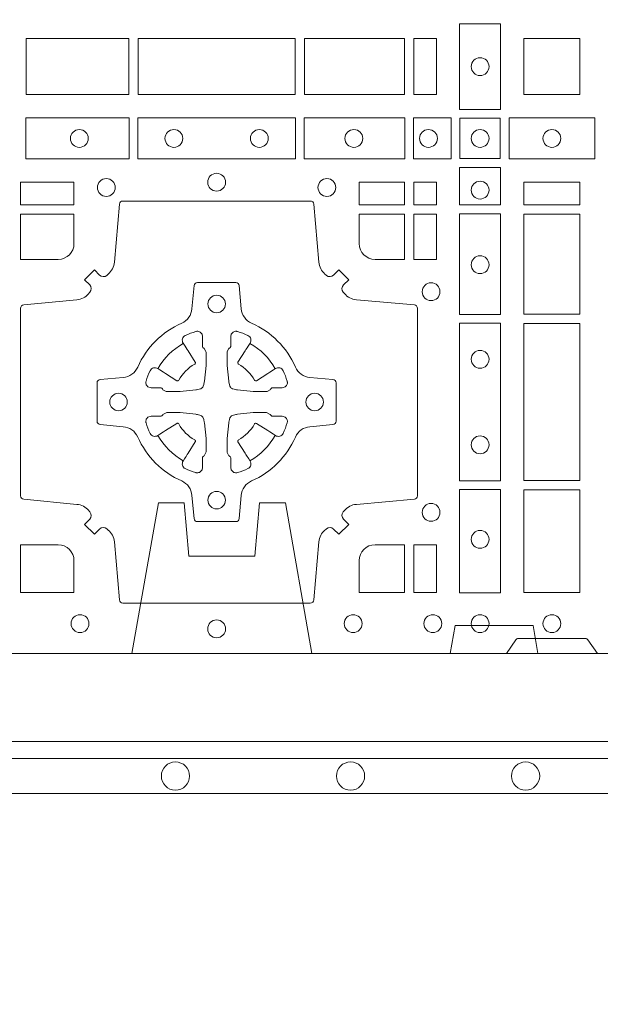
# Model space of a CAD drawing. Units: millimetres. Extents: x 0 to 21000, y 0 to 14850.
# Drawn here: x 6522 to 6688, y 9234 to 9515 of the extents above; entities that cross this region are included whole.
import ezdxf

# ---------------------------------------------------------------- set-up
doc = ezdxf.new("R2010")
doc.units = ezdxf.units.MM
doc.header["$LTSCALE"] = 333.33333
doc.linetypes.add('VERDECKT2', pattern=[4.762499999999999, 3.175, -1.5875])
for name, color, linetype, lineweight in [('FRW-Bem_CZ', 5, 'Continuous', 15), ('FRW-Rifi ST', 124, 'Continuous', 15), ('FRW-Vlies', 8, 'Continuous', 15)]:
    doc.layers.add(name, color=color, linetype=linetype, lineweight=lineweight)
doc.styles.get("Standard").update_dxf_attribs({"font": 'SIMPLEX.shx'})
doc.dimstyles.new('M20_DE', dxfattribs={"dimscale": 20, "dimtxt": 0.0025, "dimasz": 0.0025, "dimexe": 0.002, "dimexo": 0.002, "dimgap": 0.001, "dimtad": 1, "dimzin": 1, "dimtxsty": 'Standard', "dimblk": 'ARCHTICK', "dimcen": 0.0025, "dimdle": 0.0012, "dimclrd": 256, "dimclre": 256, "dimclrt": 256, "dimadec": 1, "dimazin": 0, "dimtfac": 1, "dimtmove": 2, "dimatfit": 3, "dimfxl": 1, "dimarcsym": 0})

# ---------------------------------------------------------------- blocks, each defined once
blk = doc.blocks.new('ST-Block_(DS)')
at = {"color": 0, "linetype": 'Continuous'}
blk.add_lwpolyline([(0, 0.8000000000000114), (0.8000000000000114, 0.8000000000000114), (0.8000000000000114, 0), (0, 0)], close=True, dxfattribs=at)
at = {"color": 0, "linetype": 'Continuous', "lineweight": 0}
for points in [[(0.6061613142489932, 0.1797468215229969), (0.6061613142489932, 0.1552531868219944), (0.6178386986254907, 0.1552531868219944), (0.6178386986254907, 0.1797468215224853)], [(0.4823387145994786, 0.1755000054839968), (0.4823387145994786, 0.1595000028614777), (0.5116612792014905, 0.1595000028614777), (0.5116612792014905, 0.1755000054839968)], [(0.4823387145994786, 0.1595000028609945), (0.4823387145994786, 0.1755000054835136), (0.5116612792014905, 0.1755000054835136), (0.5116612792014905, 0.1595000028609945)], [(0.5143387198444884, 0.1595000028614777), (0.5591612935064916, 0.1595000028614777), (0.5591612935064916, 0.1755000054839968), (0.5143387198444884, 0.1755000054839968)], [(0.5143387198444884, 0.1755000054835136), (0.5591612935064916, 0.1755000054835136), (0.5591612935064916, 0.1595000028609945), (0.5143387198444884, 0.1595000028609945)], [(0.5618387043474797, 0.1755000054839968), (0.5618387043474797, 0.1595000028614777), (0.5904112935064916, 0.1595000028614777), (0.5904112935064916, 0.1755000054839968)], [(0.5618387043474797, 0.1595000028609945), (0.5618387043474797, 0.1755000054835136), (0.5904112935064916, 0.1755000054835136), (0.5904112935064916, 0.1595000028609945)], [(0.5930887043474797, 0.1595000028614777), (0.5930887043474797, 0.1755000054839968), (0.5994999885559764, 0.1755000054839968), (0.5994999885559764, 0.1595000028614777)], [(0.5930887043474797, 0.1755000054835136), (0.5930887043474797, 0.1595000028609945), (0.5994999885559764, 0.1595000028609945), (0.5994999885559764, 0.1755000054835136)], [(0.6244999945164977, 0.1755000054834852), (0.6404999971390168, 0.1755000054834852), (0.6404999971390168, 0.1595000028609661), (0.6348047435285196, 0.1595000028609661), (0.6346999883654973, 0.1595000028609661), (0.6244999945164977, 0.1595000028609661), (0.6244999945164977, 0.1696999967094825), (0.6244999945164977, 0.1698047518729879)], [(0.6244999945164977, 0.1595000028609945), (0.6404999971390168, 0.1595000028609945), (0.6404999971390168, 0.1755000054835136), (0.6348047435285196, 0.1755000054835136), (0.6346999883654973, 0.1755000054835136), (0.6244999945164977, 0.1755000054835136), (0.6244999945164977, 0.1653000116349972), (0.6244999945164977, 0.1651952564714918)], [(0.4822531819344817, 0.1411613225940016), (0.5117624878884897, 0.1411613225940016), (0.5117624878884897, 0.1528387069704991), (0.4822531819344817, 0.1528387069704991)], [(0.5142375111579724, 0.1411613225940016), (0.5592624723909694, 0.1411613225940016), (0.5592624723909694, 0.1528387069704991), (0.5142375111579724, 0.1528387069704991)], [(0.5904968261719716, 0.1528387069704991), (0.5904968261719716, 0.1411613225940016), (0.5617375254629735, 0.1411613225940016), (0.5617375254629735, 0.1528387069704991)], [(0.6037468194959672, 0.1528387069704991), (0.6037468194959672, 0.1411613225940016), (0.5930031716824828, 0.1411613225940016), (0.5930031716824828, 0.1528387069704991)], [(0.6062531948089713, 0.1527468264104925), (0.6062531948089713, 0.1412532031534965), (0.6177468180654841, 0.1412532031534965), (0.6177468180654841, 0.1527468264104925)], [(0.6447468131785001, 0.1528387069704991), (0.6202531784774976, 0.1528387069704991), (0.6202531784774976, 0.1411613225940016), (0.6447468131785001, 0.1411613225940016)], [(0.6178386986254907, 0.138746827841004), (0.6061613142489932, 0.138746827841004), (0.6061613142489932, 0.1280031800270081), (0.6178386986254907, 0.1280031800270081)], [(0.4807500094175055, 0.1280887126925165), (0.4960185587405022, 0.1280887126925165), (0.4960185587405022, 0.1344999969005016), (0.4807500094175055, 0.1344999969005016)], [(0.5774814367294709, 0.1280887126925165), (0.5774814367294709, 0.1344999969005016), (0.5904112935064916, 0.1344999969005016), (0.5904112935064916, 0.1280887126925165)], [(0.5930887043474797, 0.1280887126925165), (0.5930887043474797, 0.1344999969005016), (0.5994999885559764, 0.1344999969005016), (0.5994999885559764, 0.1280887126925165)], [(0.6404999971390168, 0.1280887126925165), (0.6404999971390168, 0.1344999969005016), (0.6244999945164977, 0.1344999969005016), (0.6244999945164977, 0.1280887126925165)], [(0.5930887043474797, 0.1124814450739962), (0.5994999885559764, 0.1124814450739962), (0.5994999885559764, 0.1254113018515), (0.5930887043474797, 0.1254113018515)], [(0.6178386986254907, 0.1254968345164968), (0.6178386986254907, 0.09673753380801031), (0.6061613142489932, 0.09673753380801031), (0.6061613142489932, 0.1254968345164968)], [(0.6404999971390168, 0.09683871269251654), (0.6404999971390168, 0.1254113018515), (0.6244999945164977, 0.1254113018515), (0.6244999945164977, 0.09683871269251654)], [(0.6178386986254907, 0.09426248073600618), (0.6061613142489932, 0.09426248073600618), (0.6061613142489932, 0.04923751950249766), (0.6178386986254907, 0.04923751950249766)], [(0.6244999945164977, 0.04933872818949681), (0.6404999971390168, 0.04933872818949681), (0.6404999971390168, 0.09416130185149996), (0.6244999945164977, 0.09416130185149996)], [(0.6178386986254907, 0.04676249623301487), (0.6061613142489932, 0.04676249623301487), (0.6061613142489932, 0.01725319027900696), (0.6178386986254907, 0.01725319027900696)], [(0.6404999971390168, 0.01733872294451544), (0.6404999971390168, 0.0466612875464989), (0.6244999945164977, 0.0466612875464989), (0.6244999945164977, 0.01733872294451544)], [(0.5930887043474797, 0.01733872294451544), (0.5930887043474797, 0.03101855516450769), (0.5994999885559764, 0.03101855516450769), (0.5994999885559764, 0.01733872294451544)]]:
    blk.add_lwpolyline(points, close=True, dxfattribs=at)
for points in [[(0.505379933118661, 0.03558021783840104, 0.3934169849762357), (0.5033336460589908, 0.03550523519550097), (0.5018350064754884, 0.03400656580950567), (0.4990065574644689, 0.03683501482001361), (0.5005052268502084, 0.0383336544039139, 0.3937079339708334), (0.5005802002995097, 0.04037995558721263, -0.002909744600554349), (0.5002175450325694, 0.0408030450343233, 0.197738549460003), (0.4968465745449748, 0.04254785180100384), (0.481660619377692, 0.04399704933183557, -0.3892531314078768), (0.4807500094175055, 0.04499077796950246), (0.4807500094175055, 0.0985092520714943, -0.3892459248336042), (0.4816606193780046, 0.09950298070901908), (0.4968465745447475, 0.100952148437699, 0.197700557103032), (0.5002175440785948, 0.10269696278786, -0.002909744600554349), (0.5005802094937337, 0.1031200587752608, 0.3937060540790648), (0.5005052268504926, 0.1051663756369976), (0.4990065574644689, 0.1066650152205), (0.5018350064754884, 0.1094934344295098), (0.5033336460590476, 0.1079947948456663, 0.3934496712986114), (0.5053799472422043, 0.1079198032764737, -0.002909744600554349), (0.5058030366895423, 0.1082824468614945, 0.1977170592532589), (0.507547843455967, 0.1116534471514967), (0.5089970409867988, 0.1282177567485121, -0.3892607308852883), (0.5099907696244941, 0.1291283369065184), (0.5635092437268838, 0.1291283369067742, -0.3892535264894209), (0.5645029723644939, 0.1282177567485121), (0.5659521400927474, 0.1116534471512125, 0.1977100876512671), (0.5676969544428516, 0.1082824594973886, -0.002909744600554349), (0.5681200504303376, 0.107919812202482, 0.3934447916420916), (0.5701663672924724, 0.1079947948454958), (0.5716650068759748, 0.1094934344295098), (0.574493426084473, 0.1066650152205), (0.5729947865008, 0.1051663756371966, 0.3937169124160596), (0.5729197949314653, 0.1031200563337791, -0.002909744600554349), (0.5732824385166566, 0.1026969552041237, 0.1976970101736479), (0.5766534388064883, 0.1009521484375), (0.5932177484035321, 0.09950298070910435, -0.3892535264894209), (0.5941283285614816, 0.0985092520714943), (0.5941283285617374, 0.04499077796953088, -0.389260730883658), (0.5932177484034753, 0.0439970493320061), (0.5766534388064315, 0.04254785180091858, 0.1977350021330027), (0.5732824511523802, 0.04080304913313171, -0.002909744600554349), (0.5729198038577294, 0.04037994146335677, 0.3937187923358352), (0.5729947865009706, 0.03833365440399916), (0.574493426084473, 0.03683501482001361), (0.5716650068759748, 0.03400656580950567), (0.5701663672921882, 0.03550523519530202, 0.3934121057108304), (0.5681200479887707, 0.03558020864451805, -0.002909744600554349), (0.5676969468593427, 0.0352175533772936, 0.1977116302039744), (0.5659521400929748, 0.03184658288950004), (0.5645029723641812, 0.01528227329256993, -0.3892459248336043), (0.5635092437264859, 0.0143716633320139), (0.5099907696244941, 0.01437166333212758, -0.3892531314078769), (0.5089970409869693, 0.01528227329251308), (0.5075478434563081, 0.03184658288961373, 0.1977186016000398), (0.5058030407881233, 0.03521755242360314, -0.002909744600554349), (0.5053799472422043, 0.03558020864451805)], [(0.4960185587405022, 0.1170000135900011), (0.4960185587405022, 0.1254113018515), (0.4807500094175055, 0.1254113018515), (0.4807500094175055, 0.1124814450739962), (0.4915000059600061, 0.1124814512014893, 0.414213562373095), (0.4960185607190226, 0.1170000059605059)], [(0.5819999976154691, 0.1124814512014893, -0.414213562373095), (0.5774814367294709, 0.1170000135900011), (0.5774814367294709, 0.1254113018515), (0.5904112935064916, 0.1254113018515), (0.5904112935064916, 0.1124814450739962), (0.5820000052449927, 0.1124814450739962)], [(0.5592739164828799, 0.06177178025254193, -0.273217431262583), (0.5633993625639846, 0.06472021341349432), (0.5699745893478223, 0.0652954876424019, 0.3892799323551107), (0.5708851695059707, 0.0662891864780022), (0.5708851695062265, 0.07721081376098482, 0.389260730883658), (0.5699745893479928, 0.0782045423985096), (0.5633993625637288, 0.07877978682532216, -0.2732254361188151), (0.5592739058681673, 0.08172824154598857, 0.1862991755783156), (0.5467282414433612, 0.09427392482783148, -0.273215334542155), (0.5437797784804843, 0.09839937090899298), (0.5432045340536718, 0.104974597692518, 0.3892607308852883), (0.5422108054159764, 0.1058851778510075), (0.531289178132738, 0.1058851778505812, 0.3892799323551107), (0.5302954792974788, 0.104974597692518), (0.5297202050685144, 0.09839937090885087, -0.2732184433903619), (0.5267717620299948, 0.09427391421317566, 0.1862991755783157), (0.5142260968686116, 0.08172824978856852, -0.2732063037114268), (0.5101006209849857, 0.07877978682549269), (0.5035253942013185, 0.07820454239870855, 0.3892421991556839), (0.5026148140429711, 0.07721081376101324), (0.5026148140429427, 0.06628918647768955, 0.3892613972643062), (0.5035253942009774, 0.06529548764251558), (0.5101006209851846, 0.06472021341326695, -0.2731982958055906), (0.5142260893628077, 0.06177177037500314, 0.1862991755783156), (0.5267717719076188, 0.0492261052130516, -0.2732187942303899), (0.5297202050684859, 0.04510062932999404), (0.5302954792973082, 0.03852540254618475, 0.389261397264306), (0.5312891781329938, 0.03761482238800795), (0.5422108054159764, 0.03761482238761005, 0.389242199155684), (0.5432045340534728, 0.03852540254601422), (0.543779778480598, 0.04510062932970982, -0.2732156853444537), (0.5467282332009802, 0.04922609770781605, 0.1862991755783156), (0.5592739058681673, 0.06177177037500314)], [(0.5165528409997648, 0.07739757549248338, -0.05033384516119453), (0.5166086579723128, 0.07769359902434303, -0.03826085540082153), (0.5177494915556906, 0.08069319110344964, -0.1106630857780764), (0.5181518375873964, 0.08121123909975836, -0.1089904944791162), (0.5187272012230437, 0.08150559663812373, -0.2097695224776447), (0.5199177479228752, 0.08131620099737802), (0.5205410599709808, 0.08091911673568575), (0.5206948101519799, 0.08082115650168475), (0.5210719287394738, 0.08058091998120176), (0.5215686738489751, 0.08026444911970998), (0.5221285402774924, 0.07990777492520351), (0.5253567468986375, 0.07785118713837846, 0.4273548723948686), (0.5259182816523378, 0.07798889877290094, -0.1321737406391018), (0.5305110931213051, 0.08258171024138505, 0.4273548723962861), (0.5306488156319915, 0.08314323425318548), (0.5285922169684909, 0.08637145161668514), (0.5283675670624746, 0.08672404289268343), (0.5280319631099815, 0.08725085854570125), (0.5277595996854814, 0.08767837286021063), (0.5275808751579802, 0.08795893192319681), (0.5271837570745959, 0.08858230062233474, -0.2097654218941617), (0.5269943952559117, 0.08977279067076438, -0.1090038813580656), (0.5272887491127847, 0.09034814839762362, -0.1106630857780764), (0.5278068007901879, 0.09075050033840171, -0.03826085540082148), (0.530806392869323, 0.09189133392104054, -0.05033384516119459), (0.5311024069784196, 0.09194713830959245, -0.1690596569928111), (0.5320579886434871, 0.0917040705681984), (0.5325763404369752, 0.09111589193369696), (0.5327309250829728, 0.09045267105119592), (0.5327309250829728, 0.09002998471268597), (0.5327309250829728, 0.08858045935670589), (0.5327309250829728, 0.08763855695718803), (0.5327566444874776, 0.08748775720619051), (0.5328298687934705, 0.08735373616218567), (0.5329363524914754, 0.08724904060369454), (0.5330506741999841, 0.08717712759968776), (0.5331503331659917, 0.0871270298962088), (0.5332153916359914, 0.0870807170871899), (0.5332233488559837, 0.08706876635568506), (0.5336919903755302, 0.08618167042737923, -0.0866255431212426), (0.5337499856949819, 0.08571362495419521), (0.5337499856946124, 0.08249524235728245, -0.02769468949054159), (0.533734041452476, 0.08219256997119828), (0.5332444488999784, 0.07769778370868607), (0.5332233488559837, 0.0774713754657057), (0.5330869138239791, 0.07674312591569787), (0.532940047979082, 0.0762499868871771, -0.2136883009673351), (0.5322500050064889, 0.07555994391469767), (0.5313045859334693, 0.07531386613868563), (0.5310286164284719, 0.07527664303819392), (0.5308022081849799, 0.07525554299368764), (0.5263074219224677, 0.07476595044170153), (0.526137936114992, 0.07475289702418308), (0.5260047495364688, 0.0747500061991957), (0.5227863669394424, 0.07475000619905359, -0.08354063935648358), (0.5223183214664857, 0.07480800151819267), (0.5214312255379809, 0.07527664303819392), (0.5214192748069877, 0.07528460025818617), (0.5213629782199689, 0.07536920905118905), (0.5212984561919711, 0.07549294829368591), (0.5212024033069724, 0.07561999559419519), (0.5210800945759786, 0.07571327686318341), (0.520935344695971, 0.07576301693919163), (0.520861434936478, 0.07576906681069318), (0.5199195325374717, 0.07576906681069318), (0.51847000718098, 0.07576906681069318), (0.5180473208424701, 0.07576906681069318), (0.5171268463134879, 0.0760846734046936), (0.5167959213256097, 0.07644200325026418, -0.1688973364935164), (0.5165528535842157, 0.07739758491530324)], [(0.5569471425492054, 0.07739757549248338, 0.05033384516119453), (0.5568913255766574, 0.07769359902434303, 0.03826085540082153), (0.5557504919932796, 0.08069319110344964, 0.1106630857780764), (0.5553481459615739, 0.08121123909975836, 0.1089904944791162), (0.5547727823259265, 0.08150559663812373, 0.2097695224776447), (0.5535822356260951, 0.08131620099737802), (0.5529589235779895, 0.08091911673568575), (0.5528051733969903, 0.08082115650168475), (0.5524280548094964, 0.08058091998120176), (0.5519313096999952, 0.08026444911970998), (0.5513714432714778, 0.07990777492520351), (0.5481432366503327, 0.07785118713837846, -0.4273548723948686), (0.5475817018966325, 0.07798889877290094, 0.1321737406391018), (0.5429888904276652, 0.08258171024138505, -0.4273548723962861), (0.5428511679169787, 0.08314323425318548), (0.5449077665804793, 0.08637145161668514), (0.5451324164864957, 0.08672404289268343), (0.5454680204389888, 0.08725085854570125), (0.5457403838634889, 0.08767837286021063), (0.54591910839099, 0.08795893192319681), (0.5463162264743744, 0.08858230062233474, 0.2097654218941617), (0.5465055882930585, 0.08977279067076438, 0.1090038813580656), (0.5462112344361856, 0.09034814839762362, 0.1106630857780764), (0.5456931827587823, 0.09075050033840171, 0.03826085540082148), (0.5426935906796473, 0.09189133392104054, 0.05033384516119459), (0.5423975765705507, 0.09194713830959245, 0.1690596569928111), (0.5414419949054832, 0.0917040705681984), (0.540923643111995, 0.09111589193369696), (0.5407690584659974, 0.09045267105119592), (0.5407690584659974, 0.09002998471268597), (0.5407690584659974, 0.08858045935670589), (0.5407690584659974, 0.08763855695718803), (0.5407433390614926, 0.08748775720619051), (0.5406701147554998, 0.08735373616218567), (0.5405636310574948, 0.08724904060369454), (0.5404493093489862, 0.08717712759968776), (0.5403496503829786, 0.0871270298962088), (0.5402845919129788, 0.0870807170871899), (0.5402766346929866, 0.08706876635568506), (0.5398079931734401, 0.08618167042737923, 0.0866255431212426), (0.5397499978539884, 0.08571362495419521), (0.5397499978543578, 0.08249524235728245, 0.02769468949054159), (0.5397659420964942, 0.08219256997119828), (0.5402555346489919, 0.07769778370868607), (0.5402766346929866, 0.0774713754657057), (0.5404130697249911, 0.07674312591569787), (0.5405599355698882, 0.0762499868871771, 0.2136883009673351), (0.5412499785424814, 0.07555994391469767), (0.542195397615501, 0.07531386613868563), (0.5424713671204984, 0.07527664303819392), (0.5426977753639903, 0.07525554299368764), (0.5471925616265025, 0.07476595044170153), (0.5473620474339782, 0.07475289702418308), (0.5474952340125014, 0.0747500061991957), (0.5507136166095279, 0.07475000619905359, 0.08354063935648358), (0.5511816620824845, 0.07480800151819267), (0.5520687580109893, 0.07527664303819392), (0.5520807087419826, 0.07528460025818617), (0.5521370053290013, 0.07536920905118905), (0.5522015273569991, 0.07549294829368591), (0.5522975802419978, 0.07561999559419519), (0.5524198889729917, 0.07571327686318341), (0.5525646388529992, 0.07576301693919163), (0.5526385486124923, 0.07576906681069318), (0.5535804510114986, 0.07576906681069318), (0.5550299763679902, 0.07576906681069318), (0.5554526627065002, 0.07576906681069318), (0.5563731372354823, 0.0760846734046936), (0.5567040622233606, 0.07644200325026418, 0.1688973364935164), (0.5569471299647546, 0.07739758491530324)], [(0.5165528409997648, 0.06610242474621941, 0.05033384516119453), (0.5166086579723128, 0.06580640121435977, 0.03826085540082153), (0.5177494915556906, 0.06280680913525316, 0.1106630857780764), (0.5181518375873964, 0.06228876113894444, 0.1089904944791162), (0.5187272012230437, 0.06199440360057906, 0.2097695224776447), (0.5199177479228752, 0.06218379924132478), (0.5205410599709808, 0.06258088350301705), (0.5206948101519799, 0.06267884373701804), (0.5210719287394738, 0.06291908025750104), (0.5215686738489751, 0.06323555111899282), (0.5221285402774924, 0.06359222531349928), (0.5253567468986375, 0.06564881310032433, -0.4273548723948686), (0.5259182816523378, 0.06551110146580186, 0.1321737406391018), (0.5305110931213051, 0.06091828999731774, -0.4273548723962861), (0.5306488156319915, 0.06035676598551731), (0.5285922169684909, 0.05712854862201766), (0.5283675670624746, 0.05677595734601937), (0.5280319631099815, 0.05624914169300155), (0.5277595996854814, 0.05582162737849217), (0.5275808751579802, 0.05554106831550598), (0.5271837570745959, 0.05491769961636805, 0.2097654218941617), (0.5269943952559117, 0.05372720956793842, 0.1090038813580656), (0.5272887491127847, 0.05315185184107918, 0.1106630857780764), (0.5278068007901879, 0.05274949990030109, 0.03826085540082148), (0.530806392869323, 0.05160866631766226, 0.05033384516119459), (0.5311024069784196, 0.05155286192911035, 0.1690596569928111), (0.5320579886434871, 0.05179592967050439), (0.5325763404369752, 0.05238410830500584), (0.5327309250829728, 0.05304732918750688), (0.5327309250829728, 0.05347001552601682), (0.5327309250829728, 0.05491954088199691), (0.5327309250829728, 0.05586144328151477), (0.5327566444874776, 0.05601224303251229), (0.5328298687934705, 0.05614626407651713), (0.5329363524914754, 0.05625095963500826), (0.5330506741999841, 0.05632287263901503), (0.5331503331659917, 0.056372970342494), (0.5332153916359914, 0.0564192831515129), (0.5332233488559837, 0.05643123388301774), (0.5336919903755302, 0.05731832981132357, 0.0866255431212426), (0.5337499856949819, 0.05778637528450759), (0.5337499856946124, 0.06100475788142035, 0.02769468949054159), (0.533734041452476, 0.06130743026750451), (0.5332444488999784, 0.06580221653001672), (0.5332233488559837, 0.06602862477299709), (0.5330869138239791, 0.06675687432300492), (0.532940047979082, 0.0672500133515257, 0.2136883009673351), (0.5322500050064889, 0.06794005632400513), (0.5313045859334693, 0.06818613410001717), (0.5310286164284719, 0.06822335720050887), (0.5308022081849799, 0.06824445724501516), (0.5263074219224677, 0.06873404979700126), (0.526137936114992, 0.06874710321451971), (0.5260047495364688, 0.0687499940395071), (0.5227863669394424, 0.06874999403964921, 0.08354063935648358), (0.5223183214664857, 0.06869199872051013), (0.5214312255379809, 0.06822335720050887), (0.5214192748069877, 0.06821539998051662), (0.5213629782199689, 0.06813079118751375), (0.5212984561919711, 0.06800705194501688), (0.5212024033069724, 0.06788000464450761), (0.5210800945759786, 0.06778672337551939), (0.520935344695971, 0.06773698329951117), (0.520861434936478, 0.06773093342800962), (0.5199195325374717, 0.06773093342800962), (0.51847000718098, 0.06773093342800962), (0.5180473208424701, 0.06773093342800962), (0.5171268463134879, 0.06741532683400919), (0.5167959213256097, 0.06705799698843862, 0.1688973364935164), (0.5165528535842157, 0.06610241532339955)], [(0.5569471425492054, 0.06610242474621941, -0.05033384516119453), (0.5568913255766574, 0.06580640121435977, -0.03826085540082153), (0.5557504919932796, 0.06280680913525316, -0.1106630857780764), (0.5553481459615739, 0.06228876113894444, -0.1089904944791162), (0.5547727823259265, 0.06199440360057906, -0.2097695224776447), (0.5535822356260951, 0.06218379924132478), (0.5529589235779895, 0.06258088350301705), (0.5528051733969903, 0.06267884373701804), (0.5524280548094964, 0.06291908025750104), (0.5519313096999952, 0.06323555111899282), (0.5513714432714778, 0.06359222531349928), (0.5481432366503327, 0.06564881310032433, 0.4273548723948686), (0.5475817018966325, 0.06551110146580186, -0.1321737406391018), (0.5429888904276652, 0.06091828999731774, 0.4273548723962861), (0.5428511679169787, 0.06035676598551731), (0.5449077665804793, 0.05712854862201766), (0.5451324164864957, 0.05677595734601937), (0.5454680204389888, 0.05624914169300155), (0.5457403838634889, 0.05582162737849217), (0.54591910839099, 0.05554106831550598), (0.5463162264743744, 0.05491769961636805, -0.2097654218941617), (0.5465055882930585, 0.05372720956793842, -0.1090038813580656), (0.5462112344361856, 0.05315185184107918, -0.1106630857780764), (0.5456931827587823, 0.05274949990030109, -0.03826085540082148), (0.5426935906796473, 0.05160866631766226, -0.05033384516119459), (0.5423975765705507, 0.05155286192911035, -0.1690596569928111), (0.5414419949054832, 0.05179592967050439), (0.540923643111995, 0.05238410830500584), (0.5407690584659974, 0.05304732918750688), (0.5407690584659974, 0.05347001552601682), (0.5407690584659974, 0.05491954088199691), (0.5407690584659974, 0.05586144328151477), (0.5407433390614926, 0.05601224303251229), (0.5406701147554998, 0.05614626407651713), (0.5405636310574948, 0.05625095963500826), (0.5404493093489862, 0.05632287263901503), (0.5403496503829786, 0.056372970342494), (0.5402845919129788, 0.0564192831515129), (0.5402766346929866, 0.05643123388301774), (0.5398079931734401, 0.05731832981132357, -0.0866255431212426), (0.5397499978539884, 0.05778637528450759), (0.5397499978543578, 0.06100475788142035, -0.02769468949054159), (0.5397659420964942, 0.06130743026750451), (0.5402555346489919, 0.06580221653001672), (0.5402766346929866, 0.06602862477299709), (0.5404130697249911, 0.06675687432300492), (0.5405599355698882, 0.0672500133515257, -0.2136883009673351), (0.5412499785424814, 0.06794005632400513), (0.542195397615501, 0.06818613410001717), (0.5424713671204984, 0.06822335720050887), (0.5426977753639903, 0.06824445724501516), (0.5471925616265025, 0.06873404979700126), (0.5473620474339782, 0.06874710321451971), (0.5474952340125014, 0.0687499940395071), (0.5507136166095279, 0.06874999403964921, -0.08354063935648358), (0.5511816620824845, 0.06869199872051013), (0.5520687580109893, 0.06822335720050887), (0.5520807087419826, 0.06821539998051662), (0.5521370053290013, 0.06813079118751375), (0.5522015273569991, 0.06800705194501688), (0.5522975802419978, 0.06788000464450761), (0.5524198889729917, 0.06778672337551939), (0.5525646388529992, 0.06773698329951117), (0.5526385486124923, 0.06773093342800962), (0.5535804510114986, 0.06773093342800962), (0.5550299763679902, 0.06773093342800962), (0.5554526627065002, 0.06773093342800962), (0.5563731372354823, 0.06741532683400919), (0.5567040622233606, 0.06705799698843862, -0.1688973364935164), (0.5569471299647546, 0.06610241532339955)], [(0.4960185607190226, 0.02650000596051427, 0.414213562373095), (0.4915000051259995, 0.03101855516450769), (0.4807500094175055, 0.03101855516450769), (0.4807500094175055, 0.01733872294451544), (0.4960185587405022, 0.01733872294451544), (0.4960185587405022, 0.02650001645099564)], [(0.5774814428564525, 0.02650000596051427, -0.414213562373095), (0.5820000052449927, 0.03101855516450769), (0.5904112935064916, 0.03101855516450769), (0.5904112935064916, 0.01733872294451544), (0.5774814367294709, 0.01733872294451544), (0.5774814367294709, 0.02650001645099564)], [(0.6454999923710147, 0), (0.6427928835155967, 0.003828436136473101, 0.2452664956229949), (0.6420857787134935, 0.004242658614998618), (0.6229142129424758, 0.004242658615254413, 0.2452703906794974), (0.6222071081400031, 0.003828436136501523), (0.6194999992850114, 0)]]:
    blk.add_lwpolyline(points, format="xyb", dxfattribs=at)
for centre, radius in [((0.6119999976154702, 0.1675000059605054), 0.002545955351399272), ((0.4975499976154936, 0.147000005960507), 0.002545955351399272), ((0.5245499976154804, 0.147000005960507), 0.002545955351399272), ((0.5489499976154946, 0.147000005960507), 0.002545955351399272), ((0.5759499976154814, 0.147000005960507), 0.002545955351399272), ((0.5972499976154779, 0.147000005960507), 0.002545955351399272), ((0.6119999976154702, 0.147000005960507), 0.002545955351399272), ((0.6324999940400176, 0.147000005960507), 0.002545955351399556), ((0.5052499976154934, 0.133000005960497), 0.002545955351399414), ((0.5367499976154875, 0.1345000059605184), 0.002545955351399272), ((0.5682499976154816, 0.133000005960497), 0.002545955351399414), ((0.6119999976154702, 0.1322500059605147), 0.002545955351399272), ((0.6119999976154702, 0.1109500059605182), 0.002545955351399272), ((0.5979999976154886, 0.1032500059605184), 0.002545955351399272), ((0.5367499976154875, 0.09975000596051586), 0.0025), ((0.6119999976154702, 0.08395000596050295), 0.002545955351399272), ((0.5087499976154675, 0.07175000596049586), 0.0025), ((0.5647499976154791, 0.07175000596049586), 0.0025), ((0.6119999976154702, 0.05955000596051718), 0.002545955351399272), ((0.5367499976154875, 0.04375000596050427), 0.0025), ((0.5979999976154886, 0.04025000596050177), 0.002545955351399272), ((0.6119999976154702, 0.03255000596050195), 0.002545955351399272), ((0.4977499976154718, 0.00850000596051359), 0.002545955351399272), ((0.536749994040008, 0.007000005960492217), 0.002545955351399272), ((0.5367499976154875, 0.007000005960492217), 0.002545955351399272), ((0.5757499976154747, 0.00850000596051359), 0.002545955351399272), ((0.5984999976154768, 0.00850000596051359), 0.002545955351399272), ((0.6119999976154702, 0.00850000596051359), 0.002545955351399272), ((0.6324999940400176, 0.00850000596051359), 0.002545955351399556)]:
    blk.add_circle(centre, radius, dxfattribs=at)
for centre, start, end in [((0.5367499976154875, 0.07174999427820694), 119.597411282539, 150.4025887174618), ((0.5367499859334828, 0.07174999427820694), 29.59741128253815, 60.40258871746105), ((0.5367499976154875, 0.07175000596049586), 209.597411282539, 240.402588717461), ((0.5367499859334828, 0.07175000596049586), 299.597411282539, 330.4025887174619)]:
    blk.add_arc(centre, 0.01927197067439724, start, end, dxfattribs=at)
blk = doc.blocks.new('ST-Block_SeitGitt_(DS)_verd')
at = {"color": 0, "linetype": 'Continuous', "lineweight": 0}
blk.add_line((-0.02517449669539928, -0.3940000131130148), (-0.02517449669539928, 0.3940000131130148), dxfattribs=at)
at = {"color": 0, "linetype": 'Continuous'}
blk.add_lwpolyline([(-0.03000000000002956, 0.3941239330454778), (-0.03000000000002956, -0.3941239330411861, 0.4040262707213454), (-0.02517449671228178, -0.3991208872032246), (0, -0.3999999954700399), (0, 0.3999999954700399), (-0.02517449671228178, 0.399120887203253, 0.4040262704733865)], format="xyb", close=True, dxfattribs=at)
at = {"color": 0, "linetype": 'VERDECKT2', "lineweight": 13, "ltscale": 0.3}
blk.add_lwpolyline([(-3.079918258208636e-07, -0.1125397555757104), (0.0430000014603138, -0.1201218240190087), (0.0430000014603138, -0.1274999551702081), (0.02777079679071903, -0.1288323534278391), (0.02777079679071903, -0.1476675781318306), (0.0430000014603138, -0.1489999763894616), (0.0430000014603138, -0.1563781075406609), (-3.079918258208636e-07, -0.1639601759839593)], dxfattribs=at)
at = {"color": 0, "linetype": 'VERDECKT2', "lineweight": 13, "ltscale": 0.2}
blk.add_lwpolyline([(0, -0.2285289897590133), (0.00800000037997961, -0.2271183624267508), (0.00800000037997961, -0.2048816277980734), (0, -0.2034710243076745)], dxfattribs=at)
blk = doc.blocks.new('_ArchTick')
at = {"color": 0, "linetype": 'ByBlock', "const_width": 0.15}
blk.add_lwpolyline([(-0.5, -0.5), (0.5, 0.5)], dxfattribs=at)
blk = doc.blocks.new('*D120')
at = {"layer": 'Defpoints', "color": 0}
for p in [(5241.79089240641, 9333.88445751157), (11741.79115174524, 9333.884318679251), (11741.79115174524, 9027.44418613983)]:
    blk.add_point(p, dxfattribs=at)
at = {"layer": 'FRW-Bem_CZ', "lineweight": -2}
for p, q in [((5241.79089240641, 9293.88445751157), (5241.79089240641, 8987.44418613983)), ((11741.79115174524, 9293.884318679251), (11741.79115174524, 8987.44418613983)), ((5217.79089240641, 9027.44418613983), (11765.79115174524, 9027.44418613983))]:
    blk.add_line(p, q, dxfattribs=at)
at = {"layer": 'FRW-Bem_CZ', "lineweight": -2, "xscale": 50, "yscale": 50, "zscale": 50, "rotation": 180}
blk.add_blockref('_ArchTick', (5241.79089240641, 9027.44418613983), dxfattribs=at)
at = {"layer": 'FRW-Bem_CZ', "lineweight": -2, "xscale": 50, "yscale": 50, "zscale": 50}
blk.add_blockref('_ArchTick', (11741.79115174524, 9027.44418613983), dxfattribs=at)
at = {"layer": 'FRW-Bem_CZ', "insert": (9865.40533018575, 9077.526041528641), "char_height": 50, "attachment_point": 5}
blk.add_mtext('Délka = XX x 0,80 m = XX,XX m', dxfattribs=at)
blk = doc.blocks.new('Filtervlies_ST_gerade 80_DS')
at = {"color": 0}
for points in [[(0, 0.04000025867233603), (0.8000001296714458, 0.04000025867236445)], [(0, 0.03000025867237355), (0.8000001296714458, 0.03000025867237355)]]:
    blk.add_lwpolyline(points, dxfattribs=at)
for centre in [(0.5250001296713833, 0.035000258672369), (0.5750001296714515, 0.035000258672369), (0.6250001296714061, 0.035000258672369)]:
    blk.add_circle(centre, 0.004028360552529193, dxfattribs=at)

msp = doc.modelspace()

# ---------------------------------------------------------------- block references
at = {"layer": 'FRW-Rifi ST', "xscale": 1000, "yscale": 1000, "zscale": 1000}
msp.add_blockref('ST-Block_(DS)', (6041.791026504536, 9333.884457511542), dxfattribs=at)
at = {"layer": 'FRW-Rifi ST', "xscale": 1000, "yscale": 1000, "zscale": 1000, "rotation": 90}
msp.add_blockref('ST-Block_SeitGitt_(DS)_verd', (6441.79115627514, 9333.884327739153), dxfattribs=at)
at = {"layer": 'FRW-Vlies', "xscale": -1000, "yscale": 1000, "zscale": 1000, "rotation": 180}
msp.add_blockref('Filtervlies_ST_gerade 80_DS', (6041.791156175968, 9333.884374070349), dxfattribs=at)

# ---------------------------------------------------------------- dimensions: what is measured, and where the dimension line sits
at = {"layer": 'FRW-Bem_CZ'}
dim = msp.add_linear_dim(base=(11741.79115174524, 9027.44418613983), p1=(5241.79089240641, 9333.88445751157), p2=(11741.79115174524, 9333.884318679251), text='Délka = XX x 0,80 m = XX,XX m', dimstyle='M20_DE', override={"dimscale": 20000}, dxfattribs=at)
dim.commit()
dim.dimension.update_dxf_attribs({"geometry": '*D120', "text_midpoint": (9865.40533018575, 9077.526041528641), "dimtype": 160})

doc.saveas('drawing.dxf')
